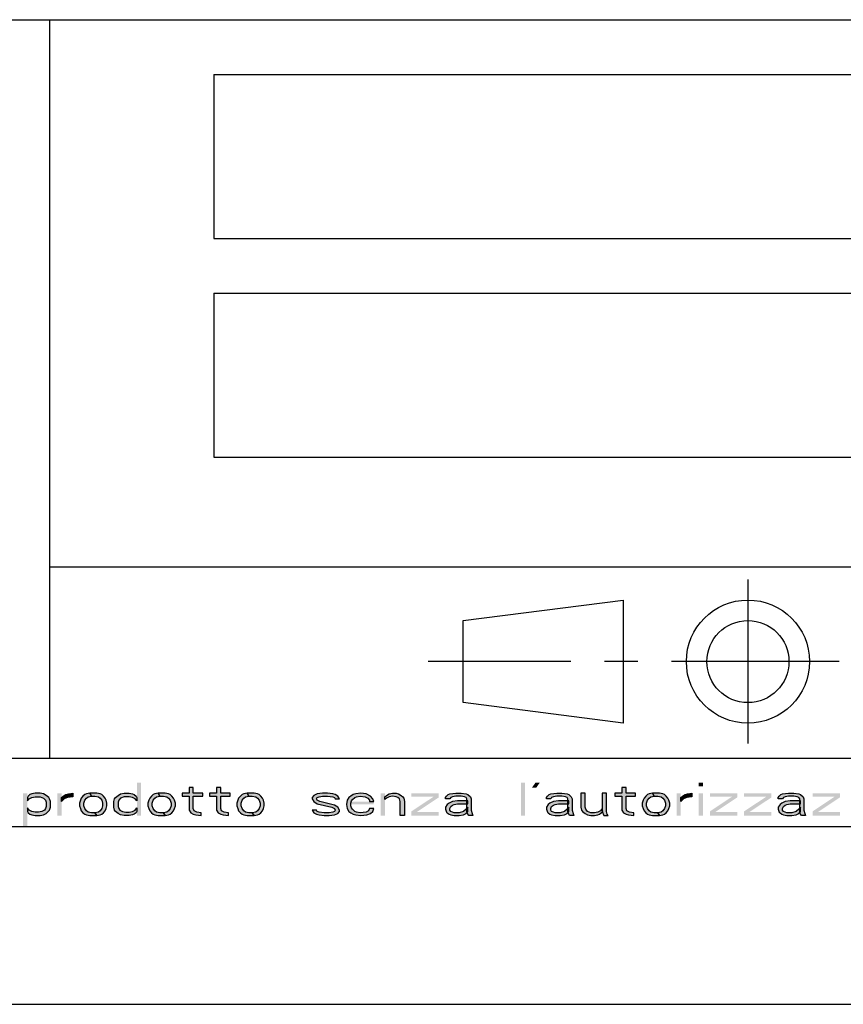
# Model space of a CAD drawing. Units: millimetres. Extents: x 0 to 297, y 0 to 210.
# Drawn here: x 182 to 212, y 0 to 36 of the extents above; entities that cross this region are included whole.
import ezdxf

# ---------------------------------------------------------------- set-up
doc = ezdxf.new("R2010")
doc.units = ezdxf.units.MM
doc.header["$LTSCALE"] = 16.335
doc.linetypes.add('CENTER', pattern=[0.6, 0.375, -0.075, 0.075, -0.075])
doc.layers.get('0').update_dxf_attribs({"linetype": 'CONTINUOUS'})
doc.layers.add('52_NOTE', color=7, linetype='CONTINUOUS')
doc.layers.add('DEFAULT_1', color=7, linetype='CENTER')

# ---------------------------------------------------------------- blocks, each defined once
blk = doc.blocks.new('SYM_ISO-UNI_BL1', base_point=(204.339, 12.536))
at = {"color": 7, "linetype": 'Continuous'}
for p, q in [((198.115, 14.03), (203.959, 14.78)), ((203.959, 14.78), (203.959, 10.28)), ((198.115, 11.03), (198.115, 14.03)), ((203.959, 10.28), (198.115, 11.03))]:
    blk.add_line(p, q, dxfattribs=at)
for radius in [2.25, 1.5]:
    blk.add_circle((208.515, 12.53), radius, dxfattribs=at)
at = {"layer": 'DEFAULT_1', "color": 2, "linetype": 'CENTER'}
for p, q in [((208.515, 15.536), (208.515, 9.536)), ((211.845, 12.53), (196.834, 12.53))]:
    blk.add_line(p, q, dxfattribs=at)

msp = doc.modelspace()

# ---------------------------------------------------------------- hatches: boundary and pattern name
at = {"layer": '52_NOTE', "linetype": 'Continuous'}
for points in [[(188.0938, 7.9213), (188.0938, 7.717), (187.8437, 7.717), (187.8437, 7.6149), (188.0938, 7.6149), (188.0938, 7.1043), (188.1562, 7.0021), (188.25, 6.9511), (188.3438, 6.9255), (188.5312, 6.9), (188.5312, 7.0021), (188.375, 7.0277), (188.2813, 7.0787), (188.25, 7.1553), (188.25, 7.6149), (188.5937, 7.6149), (188.5937, 7.717), (188.25, 7.717), (188.25, 7.9213)], [(189.0938, 7.9213), (189.0938, 7.717), (188.8437, 7.717), (188.8437, 7.6149), (189.0938, 7.6149), (189.0938, 7.1043), (189.1562, 7.0021), (189.25, 6.9511), (189.3438, 6.9255), (189.5312, 6.9), (189.5312, 7.0021), (189.375, 7.0277), (189.2813, 7.0787), (189.25, 7.1553), (189.25, 7.6149), (189.5937, 7.6149), (189.5937, 7.717), (189.25, 7.717), (189.25, 7.9213)], [(203.9063, 7.9213), (203.9063, 7.717), (203.6563, 7.717), (203.6563, 7.6149), (203.9063, 7.6149), (203.9063, 7.1043), (203.9688, 7.0021), (204.0625, 6.9511), (204.1562, 6.9255), (204.3438, 6.9), (204.3438, 7.0021), (204.1875, 7.0277), (204.0937, 7.0787), (204.0625, 7.1553), (204.0625, 7.6149), (204.4062, 7.6149), (204.4062, 7.717), (204.0625, 7.717), (204.0625, 7.9213)], [(182.1875, 7.5638), (182.1875, 7.4362), (182.25, 7.5128), (182.3438, 7.5638), (182.4688, 7.5894), (182.6563, 7.5894), (182.7813, 7.5383), (182.8437, 7.4617), (182.875, 7.3851), (182.875, 7.2319), (182.8437, 7.1553), (182.8125, 7.1043), (182.7188, 7.0532), (182.5937, 7.0277), (182.4688, 7.0277), (182.3438, 7.0532), (182.25, 7.1043), (182.1875, 7.1809), (182.1875, 7.0532), (182.2187, 7.0021), (182.2812, 6.9511), (182.3438, 6.9255), (182.4688, 6.9), (182.6563, 6.9), (182.7813, 6.9255), (182.875, 6.9766), (183, 7.1043), (183.0313, 7.2064), (183.0313, 7.4106), (183, 7.5128), (182.9687, 7.5638), (182.875, 7.6404), (182.7813, 7.6915), (182.6563, 7.717), (182.4688, 7.717), (182.3438, 7.6915), (182.2812, 7.666), (182.2187, 7.6149)], [(183.4375, 7.5638), (183.5, 7.6149), (183.5937, 7.666), (183.6875, 7.6915), (183.8437, 7.717), (183.8437, 7.5894), (183.6563, 7.5638), (183.5312, 7.5128), (183.4375, 7.4106)], [(184.4687, 7.717), (184.3438, 7.6915), (184.2812, 7.666), (184.2187, 7.6149), (184.1562, 7.5383), (184.125, 7.4617), (184.0938, 7.3596), (184.0938, 7.2574), (184.125, 7.1553), (184.1562, 7.0787), (184.2187, 7.0021), (184.2812, 6.9511), (184.3438, 6.9255), (184.4687, 6.9), (184.7188, 6.9), (184.6563, 7.0021), (184.5312, 7.0021), (184.4063, 7.0277), (184.3438, 7.0787), (184.2812, 7.1553), (184.25, 7.2574), (184.25, 7.3596), (184.2812, 7.4617), (184.3438, 7.5383), (184.4063, 7.5894), (184.5312, 7.6149)], [(184.7188, 6.9), (184.8437, 6.9255), (184.9062, 6.9511), (184.9688, 7.0021), (185.0313, 7.0787), (185.0625, 7.1553), (185.0938, 7.2574), (185.0938, 7.3596), (185.0625, 7.4617), (185.0313, 7.5383), (184.9688, 7.6149), (184.9062, 7.666), (184.8437, 7.6915), (184.7188, 7.717), (184.4687, 7.717), (184.5312, 7.6149), (184.6563, 7.6149), (184.7813, 7.5894), (184.8437, 7.5383), (184.9062, 7.4617), (184.9375, 7.3596), (184.9375, 7.2574), (184.9062, 7.1553), (184.8437, 7.0787), (184.7813, 7.0277), (184.6563, 7.0021)], [(186.1875, 7.5638), (186.1875, 7.4362), (186.125, 7.5128), (186.0313, 7.5638), (185.9062, 7.5894), (185.7188, 7.5894), (185.5937, 7.5383), (185.5312, 7.4617), (185.5, 7.3851), (185.5, 7.2319), (185.5312, 7.1553), (185.5625, 7.1043), (185.6563, 7.0532), (185.7813, 7.0277), (185.9062, 7.0277), (186.0313, 7.0532), (186.125, 7.1043), (186.1875, 7.1809), (186.1875, 7.0532), (186.1562, 7.0021), (186.0938, 6.9511), (186.0313, 6.9255), (185.9062, 6.9), (185.7188, 6.9), (185.5937, 6.9255), (185.5, 6.9766), (185.4063, 7.0532), (185.375, 7.1043), (185.3438, 7.2064), (185.3438, 7.4106), (185.375, 7.5128), (185.4063, 7.5638), (185.5, 7.6404), (185.5937, 7.6915), (185.7188, 7.717), (185.9062, 7.717), (186.0313, 7.6915), (186.0938, 7.666), (186.1562, 7.6149)], [(186.9688, 7.717), (186.8437, 7.6915), (186.7813, 7.666), (186.7188, 7.6149), (186.6563, 7.5383), (186.625, 7.4617), (186.5937, 7.3596), (186.5937, 7.2574), (186.625, 7.1553), (186.6563, 7.0787), (186.7188, 7.0021), (186.7813, 6.9511), (186.8437, 6.9255), (186.9688, 6.9), (187.2187, 6.9), (187.1562, 7.0021), (187.0313, 7.0021), (186.9062, 7.0277), (186.8437, 7.0787), (186.7813, 7.1553), (186.75, 7.2574), (186.75, 7.3596), (186.7813, 7.4617), (186.8437, 7.5383), (186.9062, 7.5894), (187.0313, 7.6149)], [(187.2187, 6.9), (187.3438, 6.9255), (187.4063, 6.9511), (187.4687, 7.0021), (187.5312, 7.0787), (187.5625, 7.1553), (187.5937, 7.2574), (187.5937, 7.3596), (187.5625, 7.4617), (187.5312, 7.5383), (187.4687, 7.6149), (187.4063, 7.666), (187.3438, 7.6915), (187.2187, 7.717), (186.9688, 7.717), (187.0313, 7.6149), (187.1562, 7.6149), (187.2812, 7.5894), (187.3438, 7.5383), (187.4063, 7.4617), (187.4375, 7.3596), (187.4375, 7.2574), (187.4063, 7.1553), (187.3438, 7.0787), (187.2812, 7.0277), (187.1562, 7.0021)], [(190.2187, 7.717), (190.0938, 7.6915), (190.0313, 7.666), (189.9688, 7.6149), (189.9062, 7.5383), (189.875, 7.4617), (189.8437, 7.3596), (189.8437, 7.2574), (189.875, 7.1553), (189.9062, 7.0787), (189.9688, 7.0021), (190.0313, 6.9511), (190.0938, 6.9255), (190.2187, 6.9), (190.4687, 6.9), (190.4063, 7.0021), (190.2813, 7.0021), (190.1562, 7.0277), (190.0938, 7.0787), (190.0313, 7.1553), (190, 7.2574), (190, 7.3596), (190.0313, 7.4617), (190.0938, 7.5383), (190.1562, 7.5894), (190.2813, 7.6149)], [(190.4687, 6.9), (190.5937, 6.9255), (190.6563, 6.9511), (190.7188, 7.0021), (190.7812, 7.0787), (190.8125, 7.1553), (190.8437, 7.2574), (190.8437, 7.3596), (190.8125, 7.4617), (190.7812, 7.5383), (190.7188, 7.6149), (190.6563, 7.666), (190.5937, 7.6915), (190.4687, 7.717), (190.2187, 7.717), (190.2813, 7.6149), (190.4063, 7.6149), (190.5312, 7.5894), (190.5937, 7.5383), (190.6563, 7.4617), (190.6875, 7.3596), (190.6875, 7.2574), (190.6563, 7.1553), (190.5937, 7.0787), (190.5312, 7.0277), (190.4063, 7.0021)], [(193.5938, 7.5128), (193.5312, 7.6149), (193.4375, 7.666), (193.3438, 7.6915), (193.1562, 7.717), (192.9688, 7.717), (192.7812, 7.6915), (192.6563, 7.6404), (192.5938, 7.5638), (192.5938, 7.5128), (192.6563, 7.4106), (192.7812, 7.334), (193.3125, 7.2064), (193.4063, 7.1553), (193.4375, 7.1043), (193.4063, 7.0532), (193.3438, 7.0277), (193.2187, 7.0021), (193.0313, 7.0021), (192.8437, 7.0277), (192.7812, 7.0532), (192.75, 7.1043), (192.5938, 7.1043), (192.6563, 7.0021), (192.75, 6.9511), (192.8437, 6.9255), (193.0313, 6.9), (193.2187, 6.9), (193.4063, 6.9255), (193.5312, 6.9766), (193.5938, 7.0532), (193.5938, 7.1043), (193.5312, 7.2064), (193.4063, 7.283), (192.875, 7.4106), (192.7812, 7.4617), (192.75, 7.5128), (192.7812, 7.5638), (192.8437, 7.5894), (192.9688, 7.6149), (193.1562, 7.6149), (193.3438, 7.5894), (193.4063, 7.5638), (193.4375, 7.5128)], [(194.8437, 7.4106), (194.8125, 7.5128), (194.7188, 7.6149), (194.5625, 7.6915), (194.375, 7.717), (194.1875, 7.6915), (194.0937, 7.666), (194, 7.6149), (193.9375, 7.5638), (193.875, 7.4617), (193.8437, 7.3085), (193.875, 7.1553), (193.9375, 7.0532), (194, 7.0021), (194.0937, 6.9511), (194.1875, 6.9255), (194.375, 6.9), (194.5938, 6.9255), (194.7188, 6.9766), (194.8125, 7.0532), (194.8437, 7.1553), (194.6875, 7.1553), (194.6563, 7.0787), (194.5625, 7.0277), (194.3438, 7.0021), (194.2187, 7.0277), (194.1562, 7.0532), (194.0625, 7.1298), (194.0313, 7.1809), (194, 7.2574), (194, 7.3596), (194.0313, 7.4362), (194.0625, 7.4872), (194.1562, 7.5638), (194.2187, 7.5894), (194.3438, 7.6149), (194.5312, 7.5894), (194.625, 7.5383), (194.6875, 7.4617), (194.6875, 7.4106)], [(195.25, 7.5894), (195.3125, 7.6404), (195.4062, 7.6915), (195.5312, 7.717), (195.6563, 7.717), (195.75, 7.6915), (195.8437, 7.6404), (195.9063, 7.5894), (195.9375, 7.5383), (195.9688, 7.4106), (195.9688, 6.9), (195.8125, 6.9), (195.8125, 7.4106), (195.7812, 7.5128), (195.7188, 7.5638), (195.6563, 7.5894), (195.5312, 7.6149), (195.4062, 7.5894), (195.3125, 7.5383), (195.25, 7.4872)], [(197.4687, 7.5128), (197.4687, 7.5638), (197.5, 7.6149), (197.5625, 7.666), (197.625, 7.6915), (197.8437, 7.717), (198.0313, 7.717), (198.2187, 7.6915), (198.2813, 7.666), (198.375, 7.5894), (198.4062, 7.5128), (198.4062, 7.1043), (198.4375, 6.9766), (198.4687, 6.9), (198.3125, 6.9), (198.2813, 6.9511), (198.25, 7.0532), (198.25, 7.5128), (198.2187, 7.5638), (198.1562, 7.5894), (198.0313, 7.6149), (197.8437, 7.6149), (197.7188, 7.5894), (197.6563, 7.5638), (197.625, 7.5128)], [(201.1562, 7.5128), (201.1562, 7.5638), (201.1875, 7.6149), (201.25, 7.666), (201.3125, 7.6915), (201.5312, 7.717), (201.7187, 7.717), (201.9063, 7.6915), (201.9688, 7.666), (202.0625, 7.5894), (202.0937, 7.5128), (202.0937, 7.1043), (202.125, 6.9766), (202.1562, 6.9), (202, 6.9), (201.9688, 6.9511), (201.9375, 7.0532), (201.9375, 7.5128), (201.9063, 7.5638), (201.8437, 7.5894), (201.7187, 7.6149), (201.5312, 7.6149), (201.4062, 7.5894), (201.3438, 7.5638), (201.3125, 7.5128)], [(202.4062, 7.717), (202.4062, 7.2064), (202.4375, 7.1043), (202.4687, 7.0532), (202.5625, 6.9766), (202.6563, 6.9255), (202.7812, 6.9), (202.9063, 6.9), (203.0312, 6.9255), (203.0937, 6.9511), (203.2188, 7.0532), (203.1875, 7.1553), (203.125, 7.0787), (203.0312, 7.0277), (202.9063, 7.0021), (202.7812, 7.0021), (202.6563, 7.0532), (202.5938, 7.1298), (202.5625, 7.2064), (202.5625, 7.717)], [(203.1875, 7.717), (203.1875, 7.0532), (203.25, 6.9), (203.4062, 6.9), (203.375, 6.9511), (203.3438, 7.0532), (203.3438, 7.717)], [(205.0312, 7.717), (204.9063, 7.6915), (204.8437, 7.666), (204.7812, 7.6149), (204.7187, 7.5383), (204.6875, 7.4617), (204.6563, 7.3596), (204.6563, 7.2574), (204.6875, 7.1553), (204.7187, 7.0787), (204.7812, 7.0021), (204.8437, 6.9511), (204.9063, 6.9255), (205.0312, 6.9), (205.2813, 6.9), (205.2188, 7.0021), (205.0937, 7.0021), (204.9688, 7.0277), (204.9063, 7.0787), (204.8437, 7.1553), (204.8125, 7.2574), (204.8125, 7.3596), (204.8437, 7.4617), (204.9063, 7.5383), (204.9688, 7.5894), (205.0937, 7.6149)], [(205.2813, 6.9), (205.4062, 6.9255), (205.4687, 6.9511), (205.5313, 7.0021), (205.5938, 7.0787), (205.625, 7.1553), (205.6563, 7.2574), (205.6563, 7.3596), (205.625, 7.4617), (205.5938, 7.5383), (205.5313, 7.6149), (205.4687, 7.666), (205.4062, 7.6915), (205.2813, 7.717), (205.0312, 7.717), (205.0937, 7.6149), (205.2188, 7.6149), (205.3438, 7.5894), (205.4062, 7.5383), (205.4687, 7.4617), (205.5, 7.3596), (205.5, 7.2574), (205.4687, 7.1553), (205.4062, 7.0787), (205.3438, 7.0277), (205.2188, 7.0021)], [(206.0625, 7.5638), (206.125, 7.6149), (206.2188, 7.666), (206.3125, 7.6915), (206.4687, 7.717), (206.4687, 7.5894), (206.2813, 7.5638), (206.1562, 7.5128), (206.0625, 7.4106)], [(209.625, 7.5128), (209.625, 7.5638), (209.6563, 7.6149), (209.7187, 7.666), (209.7812, 7.6915), (210, 7.717), (210.1875, 7.717), (210.375, 7.6915), (210.4375, 7.666), (210.5313, 7.5894), (210.5625, 7.5128), (210.5625, 7.1043), (210.5938, 6.9766), (210.625, 6.9), (210.4687, 6.9), (210.4375, 6.9511), (210.4062, 7.0532), (210.4062, 7.5128), (210.375, 7.5638), (210.3125, 7.5894), (210.1875, 7.6149), (210, 7.6149), (209.875, 7.5894), (209.8125, 7.5638), (209.7812, 7.5128)], [(198.2813, 7.4362), (197.9063, 7.4362), (197.7188, 7.4106), (197.5938, 7.3596), (197.5312, 7.3085), (197.4687, 7.2064), (197.4687, 7.1298), (197.5, 7.0277), (197.5312, 7.0021), (197.5938, 6.9511), (197.6563, 6.9255), (197.7812, 6.9), (197.9688, 6.9), (198.125, 6.9255), (198.2187, 6.9766), (198.2813, 7.0532), (198.2813, 7.2064), (198.2187, 7.1298), (198.125, 7.0532), (197.9688, 7.0021), (197.7812, 7.0021), (197.7188, 7.0277), (197.6563, 7.0532), (197.625, 7.1043), (197.625, 7.1553), (197.6563, 7.2319), (197.7188, 7.283), (197.7812, 7.3085), (197.9063, 7.334), (198.2813, 7.334)], [(201.9688, 7.4362), (201.5938, 7.4362), (201.4062, 7.4106), (201.2813, 7.3596), (201.2188, 7.3085), (201.1562, 7.2064), (201.1562, 7.1298), (201.1875, 7.0277), (201.2188, 7.0021), (201.2813, 6.9511), (201.3438, 6.9255), (201.4687, 6.9), (201.6563, 6.9), (201.8125, 6.9255), (201.9063, 6.9766), (201.9688, 7.0532), (201.9688, 7.2064), (201.9063, 7.1298), (201.8125, 7.0532), (201.6563, 7.0021), (201.4687, 7.0021), (201.4062, 7.0277), (201.3438, 7.0532), (201.3125, 7.1043), (201.3125, 7.1553), (201.3438, 7.2319), (201.4062, 7.283), (201.4687, 7.3085), (201.5938, 7.334), (201.9688, 7.334)], [(210.4375, 7.4362), (210.0625, 7.4362), (209.875, 7.4106), (209.75, 7.3596), (209.6875, 7.3085), (209.625, 7.2064), (209.625, 7.1298), (209.6563, 7.0277), (209.6875, 7.0021), (209.75, 6.9511), (209.8125, 6.9255), (209.9375, 6.9), (210.125, 6.9), (210.2813, 6.9255), (210.375, 6.9766), (210.4375, 7.0532), (210.4375, 7.2064), (210.375, 7.1298), (210.2813, 7.0532), (210.125, 7.0021), (209.9375, 7.0021), (209.875, 7.0277), (209.8125, 7.0532), (209.7812, 7.1043), (209.7812, 7.1553), (209.8125, 7.2319), (209.875, 7.283), (209.9375, 7.3085), (210.0625, 7.334), (210.4375, 7.334)]]:
    msp.add_hatch(color=2, dxfattribs=at).paths.add_polyline_path(points)

# ---------------------------------------------------------------- linework, layer by layer
at = {"color": 2, "linetype": 'Continuous'}
for p, q in [((95, 36), (292, 36)), ((183, 36), (183, 9)), ((189, 34), (287, 34)), ((189, 34), (189, 28)), ((189, 28), (287, 28)), ((189, 26), (287, 26)), ((189, 26), (189, 20)), ((189, 20), (287, 20)), ((183, 16), (292, 16)), ((95, 9), (292, 9)), ((95, 9), (292, 9)), ((95, 6.5), (292, 6.5))]:
    msp.add_line(p, q, dxfattribs=at)
at = {"color": 7, "linetype": 'Continuous'}
for p, q in [((7, 9), (292, 9)), ((0, 0), (297, 0))]:
    msp.add_line(p, q, dxfattribs=at)
at = {"layer": '52_NOTE', "color": 2, "linetype": 'Continuous'}
for points in [[(188.0938, 7.9213), (188.0938, 7.717), (187.8437, 7.717), (187.8437, 7.6149), (188.0938, 7.6149), (188.0938, 7.1043), (188.1562, 7.0021), (188.25, 6.9511), (188.3438, 6.9255), (188.5312, 6.9), (188.5312, 7.0021), (188.375, 7.0277), (188.2813, 7.0787), (188.25, 7.1553), (188.25, 7.6149), (188.5937, 7.6149), (188.5937, 7.717), (188.25, 7.717), (188.25, 7.9213), (188.0938, 7.9213)], [(189.0938, 7.9213), (189.0938, 7.717), (188.8437, 7.717), (188.8437, 7.6149), (189.0938, 7.6149), (189.0938, 7.1043), (189.1562, 7.0021), (189.25, 6.9511), (189.3438, 6.9255), (189.5312, 6.9), (189.5312, 7.0021), (189.375, 7.0277), (189.2813, 7.0787), (189.25, 7.1553), (189.25, 7.6149), (189.5937, 7.6149), (189.5937, 7.717), (189.25, 7.717), (189.25, 7.9213), (189.0938, 7.9213)], [(203.9063, 7.9213), (203.9063, 7.717), (203.6563, 7.717), (203.6563, 7.6149), (203.9063, 7.6149), (203.9063, 7.1043), (203.9688, 7.0021), (204.0625, 6.9511), (204.1562, 6.9255), (204.3438, 6.9), (204.3438, 7.0021), (204.1875, 7.0277), (204.0937, 7.0787), (204.0625, 7.1553), (204.0625, 7.6149), (204.4062, 7.6149), (204.4062, 7.717), (204.0625, 7.717), (204.0625, 7.9213), (203.9063, 7.9213)], [(182.1875, 7.5638), (182.1875, 7.4362), (182.25, 7.5128), (182.3438, 7.5638), (182.4688, 7.5894), (182.6563, 7.5894), (182.7813, 7.5383), (182.8437, 7.4617), (182.875, 7.3851), (182.875, 7.2319), (182.8437, 7.1553), (182.8125, 7.1043), (182.7188, 7.0532), (182.5937, 7.0277), (182.4688, 7.0277), (182.3438, 7.0532), (182.25, 7.1043), (182.1875, 7.1809), (182.1875, 7.0532), (182.2187, 7.0021), (182.2812, 6.9511), (182.3438, 6.9255), (182.4688, 6.9), (182.6563, 6.9), (182.7813, 6.9255), (182.875, 6.9766), (183, 7.1043), (183.0313, 7.2064), (183.0313, 7.4106), (183, 7.5128), (182.9687, 7.5638), (182.875, 7.6404), (182.7813, 7.6915), (182.6563, 7.717), (182.4688, 7.717), (182.3438, 7.6915), (182.2812, 7.666), (182.2187, 7.6149), (182.1875, 7.5638)], [(183.4375, 7.5638), (183.5, 7.6149), (183.5937, 7.666), (183.6875, 7.6915), (183.8437, 7.717), (183.8437, 7.5894), (183.6563, 7.5638), (183.5312, 7.5128), (183.4375, 7.4106), (183.4375, 7.5638)], [(184.4687, 7.717), (184.3438, 7.6915), (184.2812, 7.666), (184.2187, 7.6149), (184.1562, 7.5383), (184.125, 7.4617), (184.0938, 7.3596), (184.0938, 7.2574), (184.125, 7.1553), (184.1562, 7.0787), (184.2187, 7.0021), (184.2812, 6.9511), (184.3438, 6.9255), (184.4687, 6.9), (184.7188, 6.9), (184.6563, 7.0021), (184.5312, 7.0021), (184.4063, 7.0277), (184.3438, 7.0787), (184.2812, 7.1553), (184.25, 7.2574), (184.25, 7.3596), (184.2812, 7.4617), (184.3438, 7.5383), (184.4063, 7.5894), (184.5312, 7.6149), (184.4687, 7.717)], [(184.7188, 6.9), (184.8437, 6.9255), (184.9062, 6.9511), (184.9688, 7.0021), (185.0313, 7.0787), (185.0625, 7.1553), (185.0938, 7.2574), (185.0938, 7.3596), (185.0625, 7.4617), (185.0313, 7.5383), (184.9688, 7.6149), (184.9062, 7.666), (184.8437, 7.6915), (184.7188, 7.717), (184.4687, 7.717), (184.5312, 7.6149), (184.6563, 7.6149), (184.7813, 7.5894), (184.8437, 7.5383), (184.9062, 7.4617), (184.9375, 7.3596), (184.9375, 7.2574), (184.9062, 7.1553), (184.8437, 7.0787), (184.7813, 7.0277), (184.6563, 7.0021), (184.7188, 6.9)], [(186.1875, 7.5638), (186.1875, 7.4362), (186.125, 7.5128), (186.0313, 7.5638), (185.9062, 7.5894), (185.7188, 7.5894), (185.5937, 7.5383), (185.5312, 7.4617), (185.5, 7.3851), (185.5, 7.2319), (185.5312, 7.1553), (185.5625, 7.1043), (185.6563, 7.0532), (185.7813, 7.0277), (185.9062, 7.0277), (186.0313, 7.0532), (186.125, 7.1043), (186.1875, 7.1809), (186.1875, 7.0532), (186.1562, 7.0021), (186.0938, 6.9511), (186.0313, 6.9255), (185.9062, 6.9), (185.7188, 6.9), (185.5937, 6.9255), (185.5, 6.9766), (185.4063, 7.0532), (185.375, 7.1043), (185.3438, 7.2064), (185.3438, 7.4106), (185.375, 7.5128), (185.4063, 7.5638), (185.5, 7.6404), (185.5937, 7.6915), (185.7188, 7.717), (185.9062, 7.717), (186.0313, 7.6915), (186.0938, 7.666), (186.1562, 7.6149), (186.1875, 7.5638)], [(186.9688, 7.717), (186.8437, 7.6915), (186.7813, 7.666), (186.7188, 7.6149), (186.6563, 7.5383), (186.625, 7.4617), (186.5937, 7.3596), (186.5937, 7.2574), (186.625, 7.1553), (186.6563, 7.0787), (186.7188, 7.0021), (186.7813, 6.9511), (186.8437, 6.9255), (186.9688, 6.9), (187.2187, 6.9), (187.1562, 7.0021), (187.0313, 7.0021), (186.9062, 7.0277), (186.8437, 7.0787), (186.7813, 7.1553), (186.75, 7.2574), (186.75, 7.3596), (186.7813, 7.4617), (186.8437, 7.5383), (186.9062, 7.5894), (187.0313, 7.6149), (186.9688, 7.717)], [(187.2187, 6.9), (187.3438, 6.9255), (187.4063, 6.9511), (187.4687, 7.0021), (187.5312, 7.0787), (187.5625, 7.1553), (187.5937, 7.2574), (187.5937, 7.3596), (187.5625, 7.4617), (187.5312, 7.5383), (187.4687, 7.6149), (187.4063, 7.666), (187.3438, 7.6915), (187.2187, 7.717), (186.9688, 7.717), (187.0313, 7.6149), (187.1562, 7.6149), (187.2812, 7.5894), (187.3438, 7.5383), (187.4063, 7.4617), (187.4375, 7.3596), (187.4375, 7.2574), (187.4063, 7.1553), (187.3438, 7.0787), (187.2812, 7.0277), (187.1562, 7.0021), (187.2187, 6.9)], [(190.2187, 7.717), (190.0938, 7.6915), (190.0313, 7.666), (189.9688, 7.6149), (189.9062, 7.5383), (189.875, 7.4617), (189.8437, 7.3596), (189.8437, 7.2574), (189.875, 7.1553), (189.9062, 7.0787), (189.9688, 7.0021), (190.0313, 6.9511), (190.0938, 6.9255), (190.2187, 6.9), (190.4687, 6.9), (190.4063, 7.0021), (190.2813, 7.0021), (190.1562, 7.0277), (190.0938, 7.0787), (190.0313, 7.1553), (190, 7.2574), (190, 7.3596), (190.0313, 7.4617), (190.0938, 7.5383), (190.1562, 7.5894), (190.2813, 7.6149), (190.2187, 7.717)], [(190.4687, 6.9), (190.5937, 6.9255), (190.6563, 6.9511), (190.7188, 7.0021), (190.7812, 7.0787), (190.8125, 7.1553), (190.8437, 7.2574), (190.8437, 7.3596), (190.8125, 7.4617), (190.7812, 7.5383), (190.7188, 7.6149), (190.6563, 7.666), (190.5937, 7.6915), (190.4687, 7.717), (190.2187, 7.717), (190.2813, 7.6149), (190.4063, 7.6149), (190.5312, 7.5894), (190.5937, 7.5383), (190.6563, 7.4617), (190.6875, 7.3596), (190.6875, 7.2574), (190.6563, 7.1553), (190.5937, 7.0787), (190.5312, 7.0277), (190.4063, 7.0021), (190.4687, 6.9)], [(193.5938, 7.5128), (193.5312, 7.6149), (193.4375, 7.666), (193.3438, 7.6915), (193.1562, 7.717), (192.9688, 7.717), (192.7812, 7.6915), (192.6563, 7.6404), (192.5938, 7.5638), (192.5938, 7.5128), (192.6563, 7.4106), (192.7812, 7.334), (193.3125, 7.2064), (193.4063, 7.1553), (193.4375, 7.1043), (193.4063, 7.0532), (193.3438, 7.0277), (193.2187, 7.0021), (193.0313, 7.0021), (192.8437, 7.0277), (192.7812, 7.0532), (192.75, 7.1043), (192.5938, 7.1043), (192.6563, 7.0021), (192.75, 6.9511), (192.8437, 6.9255), (193.0313, 6.9), (193.2187, 6.9), (193.4063, 6.9255), (193.5312, 6.9766), (193.5938, 7.0532), (193.5938, 7.1043), (193.5312, 7.2064), (193.4063, 7.283), (192.875, 7.4106), (192.7812, 7.4617), (192.75, 7.5128), (192.7812, 7.5638), (192.8437, 7.5894), (192.9688, 7.6149), (193.1562, 7.6149), (193.3438, 7.5894), (193.4063, 7.5638), (193.4375, 7.5128), (193.5938, 7.5128)], [(194.8437, 7.4106), (194.8125, 7.5128), (194.7188, 7.6149), (194.5625, 7.6915), (194.375, 7.717), (194.1875, 7.6915), (194.0937, 7.666), (194, 7.6149), (193.9375, 7.5638), (193.875, 7.4617), (193.8437, 7.3085), (193.875, 7.1553), (193.9375, 7.0532), (194, 7.0021), (194.0937, 6.9511), (194.1875, 6.9255), (194.375, 6.9), (194.5938, 6.9255), (194.7188, 6.9766), (194.8125, 7.0532), (194.8437, 7.1553), (194.6875, 7.1553), (194.6563, 7.0787), (194.5625, 7.0277), (194.3438, 7.0021), (194.2187, 7.0277), (194.1562, 7.0532), (194.0625, 7.1298), (194.0313, 7.1809), (194, 7.2574), (194, 7.3596), (194.0313, 7.4362), (194.0625, 7.4872), (194.1562, 7.5638), (194.2187, 7.5894), (194.3438, 7.6149), (194.5312, 7.5894), (194.625, 7.5383), (194.6875, 7.4617), (194.6875, 7.4106), (194.8437, 7.4106)], [(195.25, 7.5894), (195.3125, 7.6404), (195.4062, 7.6915), (195.5312, 7.717), (195.6563, 7.717), (195.75, 7.6915), (195.8437, 7.6404), (195.9063, 7.5894), (195.9375, 7.5383), (195.9688, 7.4106), (195.9688, 6.9), (195.8125, 6.9), (195.8125, 7.4106), (195.7812, 7.5128), (195.7188, 7.5638), (195.6563, 7.5894), (195.5312, 7.6149), (195.4062, 7.5894), (195.3125, 7.5383), (195.25, 7.4872), (195.25, 7.5894)], [(197.4687, 7.5128), (197.4687, 7.5638), (197.5, 7.6149), (197.5625, 7.666), (197.625, 7.6915), (197.8437, 7.717), (198.0313, 7.717), (198.2187, 7.6915), (198.2813, 7.666), (198.375, 7.5894), (198.4062, 7.5128), (198.4062, 7.1043), (198.4375, 6.9766), (198.4687, 6.9), (198.3125, 6.9), (198.2813, 6.9511), (198.25, 7.0532), (198.25, 7.5128), (198.2187, 7.5638), (198.1562, 7.5894), (198.0313, 7.6149), (197.8437, 7.6149), (197.7188, 7.5894), (197.6563, 7.5638), (197.625, 7.5128), (197.4687, 7.5128)], [(201.1562, 7.5128), (201.1562, 7.5638), (201.1875, 7.6149), (201.25, 7.666), (201.3125, 7.6915), (201.5312, 7.717), (201.7187, 7.717), (201.9063, 7.6915), (201.9688, 7.666), (202.0625, 7.5894), (202.0937, 7.5128), (202.0937, 7.1043), (202.125, 6.9766), (202.1562, 6.9), (202, 6.9), (201.9688, 6.9511), (201.9375, 7.0532), (201.9375, 7.5128), (201.9063, 7.5638), (201.8437, 7.5894), (201.7187, 7.6149), (201.5312, 7.6149), (201.4062, 7.5894), (201.3438, 7.5638), (201.3125, 7.5128), (201.1562, 7.5128)], [(202.4062, 7.717), (202.4062, 7.2064), (202.4375, 7.1043), (202.4687, 7.0532), (202.5625, 6.9766), (202.6563, 6.9255), (202.7812, 6.9), (202.9063, 6.9), (203.0312, 6.9255), (203.0937, 6.9511), (203.2188, 7.0532), (203.1875, 7.1553), (203.125, 7.0787), (203.0312, 7.0277), (202.9063, 7.0021), (202.7812, 7.0021), (202.6563, 7.0532), (202.5938, 7.1298), (202.5625, 7.2064), (202.5625, 7.717), (202.4062, 7.717)], [(203.1875, 7.717), (203.1875, 7.0532), (203.25, 6.9), (203.4062, 6.9), (203.375, 6.9511), (203.3438, 7.0532), (203.3438, 7.717), (203.1875, 7.717)], [(205.0312, 7.717), (204.9063, 7.6915), (204.8437, 7.666), (204.7812, 7.6149), (204.7187, 7.5383), (204.6875, 7.4617), (204.6563, 7.3596), (204.6563, 7.2574), (204.6875, 7.1553), (204.7187, 7.0787), (204.7812, 7.0021), (204.8437, 6.9511), (204.9063, 6.9255), (205.0312, 6.9), (205.2813, 6.9), (205.2188, 7.0021), (205.0937, 7.0021), (204.9688, 7.0277), (204.9063, 7.0787), (204.8437, 7.1553), (204.8125, 7.2574), (204.8125, 7.3596), (204.8437, 7.4617), (204.9063, 7.5383), (204.9688, 7.5894), (205.0937, 7.6149), (205.0312, 7.717)], [(205.2813, 6.9), (205.4062, 6.9255), (205.4687, 6.9511), (205.5313, 7.0021), (205.5938, 7.0787), (205.625, 7.1553), (205.6563, 7.2574), (205.6563, 7.3596), (205.625, 7.4617), (205.5938, 7.5383), (205.5313, 7.6149), (205.4687, 7.666), (205.4062, 7.6915), (205.2813, 7.717), (205.0312, 7.717), (205.0937, 7.6149), (205.2188, 7.6149), (205.3438, 7.5894), (205.4062, 7.5383), (205.4687, 7.4617), (205.5, 7.3596), (205.5, 7.2574), (205.4687, 7.1553), (205.4062, 7.0787), (205.3438, 7.0277), (205.2188, 7.0021), (205.2813, 6.9)], [(206.0625, 7.5638), (206.125, 7.6149), (206.2188, 7.666), (206.3125, 7.6915), (206.4687, 7.717), (206.4687, 7.5894), (206.2813, 7.5638), (206.1562, 7.5128), (206.0625, 7.4106), (206.0625, 7.5638)], [(209.625, 7.5128), (209.625, 7.5638), (209.6563, 7.6149), (209.7187, 7.666), (209.7812, 7.6915), (210, 7.717), (210.1875, 7.717), (210.375, 7.6915), (210.4375, 7.666), (210.5313, 7.5894), (210.5625, 7.5128), (210.5625, 7.1043), (210.5938, 6.9766), (210.625, 6.9), (210.4687, 6.9), (210.4375, 6.9511), (210.4062, 7.0532), (210.4062, 7.5128), (210.375, 7.5638), (210.3125, 7.5894), (210.1875, 7.6149), (210, 7.6149), (209.875, 7.5894), (209.8125, 7.5638), (209.7812, 7.5128), (209.625, 7.5128)], [(198.2813, 7.4362), (197.9063, 7.4362), (197.7188, 7.4106), (197.5938, 7.3596), (197.5312, 7.3085), (197.4687, 7.2064), (197.4687, 7.1298), (197.5, 7.0277), (197.5312, 7.0021), (197.5938, 6.9511), (197.6563, 6.9255), (197.7812, 6.9), (197.9688, 6.9), (198.125, 6.9255), (198.2187, 6.9766), (198.2813, 7.0532), (198.2813, 7.2064), (198.2187, 7.1298), (198.125, 7.0532), (197.9688, 7.0021), (197.7812, 7.0021), (197.7188, 7.0277), (197.6563, 7.0532), (197.625, 7.1043), (197.625, 7.1553), (197.6563, 7.2319), (197.7188, 7.283), (197.7812, 7.3085), (197.9063, 7.334), (198.2813, 7.334), (198.2813, 7.4362)], [(201.9688, 7.4362), (201.5938, 7.4362), (201.4062, 7.4106), (201.2813, 7.3596), (201.2188, 7.3085), (201.1562, 7.2064), (201.1562, 7.1298), (201.1875, 7.0277), (201.2188, 7.0021), (201.2813, 6.9511), (201.3438, 6.9255), (201.4687, 6.9), (201.6563, 6.9), (201.8125, 6.9255), (201.9063, 6.9766), (201.9688, 7.0532), (201.9688, 7.2064), (201.9063, 7.1298), (201.8125, 7.0532), (201.6563, 7.0021), (201.4687, 7.0021), (201.4062, 7.0277), (201.3438, 7.0532), (201.3125, 7.1043), (201.3125, 7.1553), (201.3438, 7.2319), (201.4062, 7.283), (201.4687, 7.3085), (201.5938, 7.334), (201.9688, 7.334), (201.9688, 7.4362)], [(210.4375, 7.4362), (210.0625, 7.4362), (209.875, 7.4106), (209.75, 7.3596), (209.6875, 7.3085), (209.625, 7.2064), (209.625, 7.1298), (209.6563, 7.0277), (209.6875, 7.0021), (209.75, 6.9511), (209.8125, 6.9255), (209.9375, 6.9), (210.125, 6.9), (210.2813, 6.9255), (210.375, 6.9766), (210.4375, 7.0532), (210.4375, 7.2064), (210.375, 7.1298), (210.2813, 7.0532), (210.125, 7.0021), (209.9375, 7.0021), (209.875, 7.0277), (209.8125, 7.0532), (209.7812, 7.1043), (209.7812, 7.1553), (209.8125, 7.2319), (209.875, 7.283), (209.9375, 7.3085), (210.0625, 7.334), (210.4375, 7.334), (210.4375, 7.4362)]]:
    msp.add_lwpolyline(points, dxfattribs=at)
for points in [[(186.1875, 8.1), (186.1875, 6.9), (186.3438, 8.1), (186.3438, 6.9)], [(200.2188, 8.1), (200.2188, 6.9), (200.375, 8.1), (200.375, 6.9)], [(200.75, 8.1), (200.625, 7.9213), (200.9063, 8.1), (200.7812, 7.9213)], [(206.7187, 8.1), (206.7187, 7.9723), (206.875, 8.1), (206.875, 7.9723)], [(182.0313, 7.717), (182.0313, 6.4915), (182.1875, 7.717), (182.1875, 6.4915)], [(183.2812, 7.717), (183.2812, 6.9), (183.4375, 7.717), (183.4375, 6.9)], [(195.0937, 7.717), (195.0937, 6.9), (195.25, 7.717), (195.25, 6.9)], [(196.2187, 7.717), (196.2187, 7.5894), (197.2187, 7.717), (197.2187, 7.5894)], [(197.2187, 7.717), (196.2187, 7.0532), (197.2187, 7.5638), (196.2187, 6.9)], [(205.9063, 7.717), (205.9063, 6.9), (206.0625, 7.717), (206.0625, 6.9)], [(206.7187, 7.717), (206.7187, 6.9), (206.875, 7.717), (206.875, 6.9)], [(207.125, 7.717), (207.125, 7.5894), (208.125, 7.717), (208.125, 7.5894)], [(208.125, 7.717), (207.125, 7.0532), (208.125, 7.5638), (207.125, 6.9)], [(208.375, 7.717), (208.375, 7.5894), (209.375, 7.717), (209.375, 7.5894)], [(209.375, 7.717), (208.375, 7.0532), (209.375, 7.5638), (208.375, 6.9)], [(210.875, 7.717), (210.875, 7.5894), (211.875, 7.717), (211.875, 7.5894)], [(211.875, 7.717), (210.875, 7.0532), (211.875, 7.5638), (210.875, 6.9)], [(194.8437, 7.4106), (194, 7.4106), (194.8437, 7.3085), (194, 7.3085)], [(196.2187, 7.0277), (196.2187, 6.9), (197.2187, 7.0277), (197.2187, 6.9)], [(207.125, 7.0277), (207.125, 6.9), (208.125, 7.0277), (208.125, 6.9)], [(208.375, 7.0277), (208.375, 6.9), (209.375, 7.0277), (209.375, 6.9)], [(210.875, 7.0277), (210.875, 6.9), (211.875, 7.0277), (211.875, 6.9)]]:
    msp.add_solid(points, dxfattribs=at)

# ---------------------------------------------------------------- block references
at = {"color": 2, "linetype": 'Continuous'}
msp.add_blockref('SYM_ISO-UNI_BL1', (204.3395, 12.5362), dxfattribs=at)

doc.saveas('drawing.dxf')
